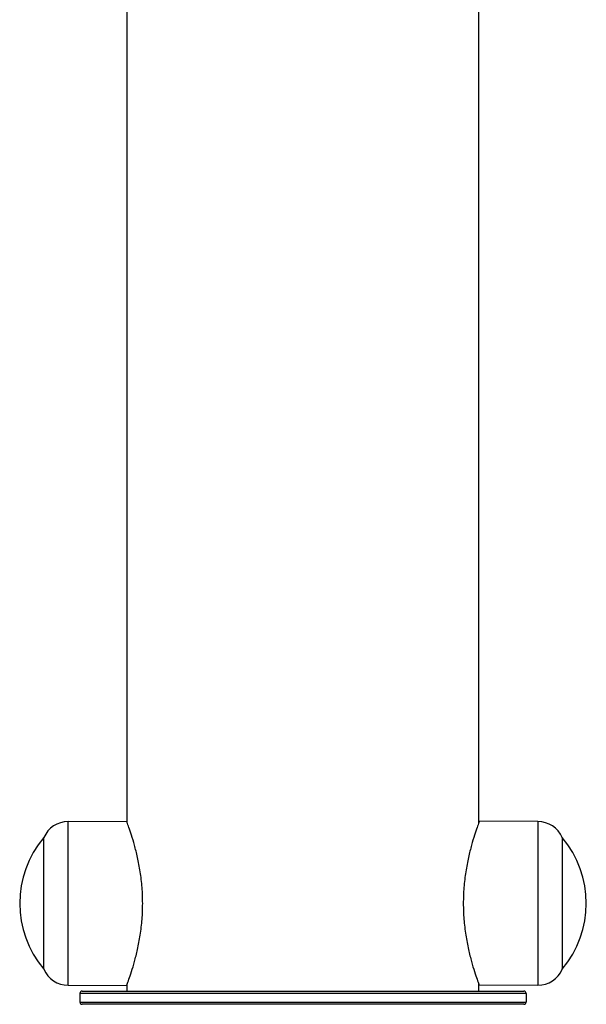
# Model space of a CAD drawing. Units: millimetres. Extents: x -12050 to -4949, y 1730 to 9266.
# Drawn here: x -8564 to -8435, y 8231 to 8455 of the extents above; entities that cross this region are included whole.
import ezdxf

# ---------------------------------------------------------------- set-up
doc = ezdxf.new("R2010")
doc.units = ezdxf.units.MM
doc.layers.add('SW_Toestellen', color=2, linetype='Continuous')

msp = doc.modelspace()

# ---------------------------------------------------------------- linework, layer by layer
at = {"layer": 'SW_Toestellen'}
for p, q in [((-8539.5, 8271.95), (-8539.5, 8461.33)), ((-8459.5, 8271.95), (-8459.5, 8461.33)), ((-8553, 8272.27), (-8539.65, 8272.35)), ((-8553, 8234.97), (-8553, 8272.27)), ((-8446, 8272.27), (-8459.35, 8272.35)), ((-8446, 8272.27), (-8446, 8234.97)), ((-8558.5, 8238.62), (-8558.5, 8268.62)), ((-8558.5, 8238.62), (-8558.5, 8268.62)), ((-8440.5, 8268.62), (-8440.5, 8238.62)), ((-8440.5, 8268.62), (-8440.5, 8238.62)), ((-8553, 8234.97), (-8539.65, 8234.89)), ((-8549.8, 8233.62), (-8449.2, 8233.62)), ((-8539.5, 8233.62), (-8539.5, 8235.29)), ((-8459.5, 8233.62), (-8459.5, 8235.29)), ((-8446, 8234.97), (-8459.35, 8234.89)), ((-8448.7, 8233.12), (-8550.3, 8233.12)), ((-8550.3, 8233.12), (-8550.3, 8231.12)), ((-8448.7, 8233.12), (-8448.7, 8231.12)), ((-8550.3, 8231.12), (-8448.7, 8231.12)), ((-8449.2, 8230.62), (-8549.8, 8230.62))]:
    msp.add_line(p, q, dxfattribs=at)
for centre, radius, start, end in [((-8552.96, 8266.25), 6.02, 90.337, 156.8024), ((-8446.03, 8266.25), 6.02, 23.1976, 89.663), ((-8540.79, 8253.62), 23.2, 139.7274, 220.2726), ((-8458.2, 8253.62), 23.2, 319.7274, 40.2726), ((-8552.96, 8240.99), 6.02, 203.1976, 269.663), ((-8446.03, 8240.99), 6.02, 270.337, 336.8024), ((-8549.8, 8233.12), 0.5, 90, 180), ((-8449.2, 8233.12), 0.5, 0, 90), ((-8549.8, 8231.12), 0.5, 180, 270), ((-8449.2, 8231.12), 0.5, 270, 0)]:
    msp.add_arc(centre, radius, start, end, dxfattribs=at)
for points, knots in [([(-8536, 8253.62), (-8536, 8254.81), (-8536.04, 8256.03), (-8536.23, 8258.46), (-8536.38, 8259.67), (-8536.73, 8261.97), (-8536.94, 8263.07), (-8537.39, 8265.11), (-8537.63, 8266.04), (-8538.08, 8267.69), (-8538.32, 8268.46), (-8538.75, 8269.83), (-8538.96, 8270.43), (-8539.29, 8271.39), (-8539.43, 8271.75), (-8539.6, 8272.23), (-8539.65, 8272.35), (-8539.65, 8272.35)], [0, 0, 0, 0, 0.356945, 0.356945, 0.713889, 0.713889, 1.070834, 1.070834, 1.427778, 1.427778, 1.784345, 1.784345, 2.140912, 2.140912, 2.497479, 2.497479, 2.854046, 2.854046, 2.854046, 2.854046]), ([(-8459.35, 8272.35), (-8459.35, 8272.35), (-8459.39, 8272.23), (-8459.57, 8271.75), (-8459.7, 8271.39), (-8460.04, 8270.43), (-8460.24, 8269.83), (-8460.68, 8268.46), (-8460.91, 8267.69), (-8461.36, 8266.04), (-8461.6, 8265.11), (-8462.05, 8263.07), (-8462.26, 8261.97), (-8462.62, 8259.67), (-8462.76, 8258.46), (-8462.95, 8256.03), (-8463, 8254.81), (-8463, 8253.62)], [8.562137, 8.562137, 8.562137, 8.562137, 8.918703, 8.918703, 9.27527, 9.27527, 9.631837, 9.631837, 9.988404, 9.988404, 10.345348, 10.345348, 10.702293, 10.702293, 11.059237, 11.059237, 11.416182, 11.416182, 11.416182, 11.416182]), ([(-8539.65, 8234.89), (-8539.65, 8234.89), (-8539.6, 8235), (-8539.43, 8235.48), (-8539.29, 8235.85), (-8538.96, 8236.81), (-8538.75, 8237.4), (-8538.32, 8238.77), (-8538.08, 8239.55), (-8537.63, 8241.2), (-8537.39, 8242.13), (-8536.94, 8244.16), (-8536.73, 8245.26), (-8536.38, 8247.57), (-8536.23, 8248.77), (-8536.04, 8251.2), (-8536, 8252.43), (-8536, 8253.62)], [8.562137, 8.562137, 8.562137, 8.562137, 8.918703, 8.918703, 9.27527, 9.27527, 9.631837, 9.631837, 9.988404, 9.988404, 10.345348, 10.345348, 10.702293, 10.702293, 11.059237, 11.059237, 11.416182, 11.416182, 11.416182, 11.416182]), ([(-8463, 8253.62), (-8463, 8252.43), (-8462.95, 8251.2), (-8462.76, 8248.77), (-8462.62, 8247.57), (-8462.26, 8245.26), (-8462.05, 8244.16), (-8461.6, 8242.13), (-8461.36, 8241.2), (-8460.91, 8239.55), (-8460.68, 8238.77), (-8460.24, 8237.4), (-8460.04, 8236.81), (-8459.7, 8235.85), (-8459.57, 8235.48), (-8459.39, 8235), (-8459.35, 8234.89), (-8459.35, 8234.89)], [0, 0, 0, 0, 0.356945, 0.356945, 0.713889, 0.713889, 1.070834, 1.070834, 1.427778, 1.427778, 1.784345, 1.784345, 2.140912, 2.140912, 2.497479, 2.497479, 2.854046, 2.854046, 2.854046, 2.854046])]:
    msp.add_open_spline(points, degree=3, knots=knots, dxfattribs=at)

doc.saveas('drawing.dxf')
